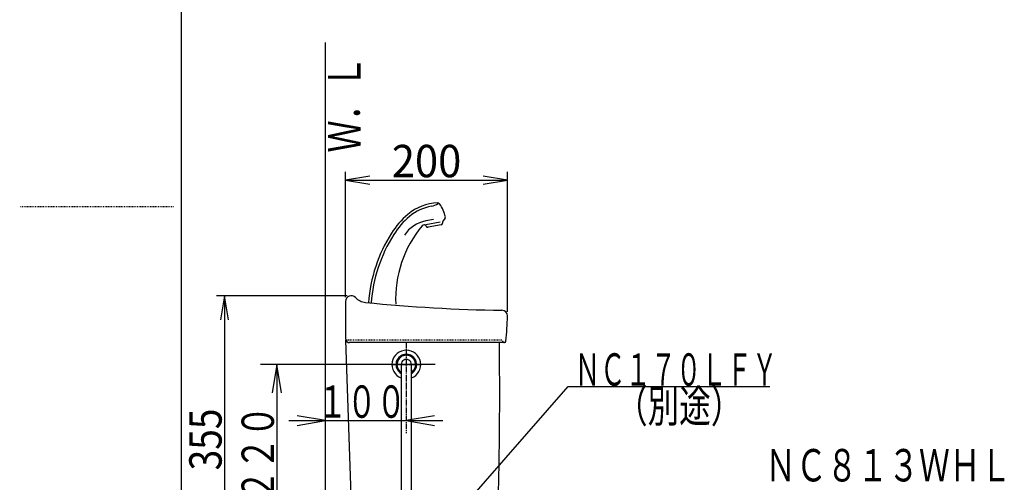
# Model space of a CAD drawing. Extents: x -21 to 1999, y 115 to 2915.
# Drawn here: x -21 to 1195, y 1175 to 1746 of the extents above; entities that cross this region are included whole.
import ezdxf
from ezdxf.enums import TextEntityAlignment as Align

# ---------------------------------------------------------------- set-up
doc = ezdxf.new("R2010")
doc.units = 0
doc.header["$MEASUREMENT"] = 0
doc.linetypes.add('EXLTYPE2', pattern=[2, 1, -1])
doc.linetypes.add('EXLTYPE3', pattern=[10, 7, -1, 1, -1])
doc.layers.get('0').update_dxf_attribs({"linetype": 'CONTINUOUS'})
for name, color, linetype in [('タンク', 7, 'CONTINUOUS'), ('便座', 7, 'CONTINUOUS'), ('寸法', 7, 'CONTINUOUS'), ('枠', 7, 'CONTINUOUS'), ('止水栓', 7, 'CONTINUOUS')]:
    doc.layers.add(name, color=color, linetype=linetype)
doc.styles.add('EXCADDIM1', font='monotxt', dxfattribs={"width": 0.84, "bigfont": 'extfont'})
doc.styles.add('EXCADDIM2', font='monotxt', dxfattribs={"width": 0.95, "bigfont": 'extfont'})
doc.styles.add('EXCADSTD', font='monotxt', dxfattribs={"bigfont": 'extfont'})
doc.styles.get("Standard").update_dxf_attribs({"font": 'monotxt', "bigfont": 'extfont'})
doc.dimstyles.get("Standard").update_dxf_attribs({"dimtxt": 0.18, "dimasz": 0.18, "dimexe": 0.18, "dimexo": 0.0625, "dimgap": 0.09, "dimtad": 0, "dimtih": 1, "dimtoh": 1, "dimdec": 4, "dimzin": 0, "dimtxsty": 'STANDARD', "dimcen": 0.09, "dimazin": 3, "dimtfac": 1, "dimtdec": 4, "dimtmove": 0, "dimatfit": 3, "dimtolj": 1, "dimtzin": 0})

# ---------------------------------------------------------------- blocks, each defined once
blk = doc.blocks.new('_EX_NORM')
at = {"color": 0, "linetype": 'CONTINUOUS'}
for q in [(-1, 0.166667), (-1, 0), (-1, -0.166667)]:
    blk.add_line((0, 0), q, dxfattribs=at)
blk = doc.blocks.new('*D19')
at = {"layer": '寸法', "color": 3, "linetype": 'CONTINUOUS'}
for p, q in [((383.634918, 1405.262908), (222, 1405.262908)), ((232, 1405.262908), (227, 1375.262908)), ((232, 1405.262908), (232, 1050.262908)), ((237, 1375.262908), (232, 1405.262908)), ((227, 1080.262908), (232, 1050.262908)), ((232, 1050.262908), (237, 1080.262908)), ((393.405473, 1050.262908), (222, 1050.262908))]:
    blk.add_line(p, q, dxfattribs=at)
at = {"layer": '寸法', "color": 2, "linetype": 'CONTINUOUS', "style": 'EXCADSTD', "width": 0.84}
blk.add_text('355', height=40, rotation=90, dxfattribs=at).set_placement((228.5, 1227.762908), align=Align.CENTER)
blk = doc.blocks.new('*D26')
at = {"layer": '寸法', "color": 3, "linetype": 'CONTINUOUS'}
for p, q in [((381.634918, 1403.262908), (381.634918, 1558)), ((581.634918, 1385.262908), (581.634918, 1558)), ((411.634918, 1553), (381.634918, 1548)), ((381.634918, 1548), (581.634918, 1548)), ((381.634918, 1548), (411.634918, 1543)), ((581.634918, 1548), (551.634918, 1553)), ((551.634918, 1543), (581.634918, 1548))]:
    blk.add_line(p, q, dxfattribs=at)
at = {"layer": '寸法', "color": 2, "linetype": 'CONTINUOUS', "style": 'EXCADSTD', "width": 0.945}
blk.add_text('200', height=40, dxfattribs=at).set_placement((481.634918, 1551.5), align=Align.CENTER)

msp = doc.modelspace()

# ---------------------------------------------------------------- linework, layer by layer
at = {"layer": 'タンク', "color": 6, "linetype": 'CONTINUOUS'}
for p, q in [((490.227398, 1499.138137), (480.856089, 1497.485722)), ((504.535513, 1501.057244), (501.941208, 1497.352193)), ((498.67315, 1496.057931), (480.686668, 1492.886429)), ((499.774757, 1492.698181), (483.458409, 1489.821168)), ((501.400261, 1495.533573), (501.426396, 1494.733057))]:
    msp.add_line(p, q, dxfattribs=at)
at = {"layer": 'タンク', "color": 7, "linetype": 'CONTINUOUS'}
for p, q in [((381.634918, 1398.262908), (381.634918, 1352.262908)), ((382.052343, 1350.262908), (381.634918, 1350.262908)), ((381.634918, 1350.262908), (389.551606, 1112.762286)), ((577.810678, 1347.262908), (386.634918, 1347.262908))]:
    msp.add_line(p, q, dxfattribs=at)
at = {"layer": 'タンク', "color": 2, "linetype": 'EXLTYPE2'}
msp.add_line((573.937695, 1350.262908), (382.052343, 1350.262908), dxfattribs=at)
at = {"layer": 'タンク', "color": 6, "linetype": 'EXLTYPE3'}
for p, q in [((456.634918, 1347.262908), (456.634918, 1235.7)), ((439.434918, 1320.262908), (474.334918, 1320.262908))]:
    msp.add_line(p, q, dxfattribs=at)
at = {"layer": 'タンク', "color": 6, "linetype": 'CONTINUOUS'}
for centre, radius, start, end in [((497.19166, 1459.74906), 60, 91.768861, 130.066113), ((497.19166, 1459.74906), 56.7, 99.591186, 130.066113), ((484.412131, 1535.376922), 20, 279.591186, 305.400204), ((495.43221, 1516.721898), 3, 36.333143, 91.768861), ((465.625539, 1494.800165), 40, 11.235857, 36.333143), ((522.938504, 1429.13697), 100, 130.066113, 147.822021), ((522.938504, 1429.13697), 96.7, 130.066113, 147.822021), ((487.802016, 1458.093412), 40, 100, 146.667997), ((504.398664, 1495.631463), 3, 145, 181.869898), ((502.897209, 1502.204397), 2, 325, 11.235857), ((583.493078, 1401.563308), 140, 139.975301, 182.784475), ((478.582961, 1489.670443), 3, 25.091697, 139.975301), ((483.111112, 1491.790784), 2, 205.091697, 280), ((499.427461, 1494.667796), 2, 280, 1.869898), ((599.114316, 1381.207379), 190, 147.822021, 175.360883), ((599.114316, 1381.207379), 186.7, 147.822021, 175.377)]:
    msp.add_arc(centre, radius, start, end, dxfattribs=at)
at = {"layer": 'タンク', "color": 7, "linetype": 'CONTINUOUS'}
for centre, radius, start, end in [((388.634918, 1398.262908), 7, 43.414709, 180), ((408.247671, 1416.819306), 20, 223.414709, 264.301837), ((604.837596, 3387.03564), 2000, 264.301837, 269.137742), ((574.634918, 1380.262908), 7, 0, 89.137742), ((81.827305, 1394.034481), 500, 354.841987, 358.399278), ((386.634918, 1352.262908), 5, 180, 270), ((-4427.950664, 1282.888928), 5000, 357.41001, 0.737692), ((577.810678, 1349.262908), 2, 270, 354.841987)]:
    msp.add_arc(centre, radius, start, end, dxfattribs=at)
at = {"layer": 'タンク', "color": 2, "linetype": 'EXLTYPE2'}
for centre, start, end in [((573.937695, 1348.262908), 14.477512, 90), ((577.810678, 1349.262908), 194.477512, 270)]:
    msp.add_arc(centre, 2, start, end, dxfattribs=at)
at = {"layer": '寸法', "color": 3, "linetype": 'CONTINUOUS'}
for p, q in [((492.2, 1320.262908), (276.634918, 1320.262908)), ((296.634918, 1320.262908), (290.801585, 1285.262908)), ((296.634918, 1320.262908), (296.634918, 1100.262908)), ((302.468252, 1285.262908), (296.634918, 1320.262908)), ((356.634918, 1251), (321.634918, 1256.833333)), ((491.634918, 1256.833333), (456.634918, 1251)), ((311.634918, 1251), (501.634918, 1251)), ((321.634918, 1245.166667), (356.634918, 1251)), ((456.634918, 1251), (491.634918, 1245.166667))]:
    msp.add_line(p, q, dxfattribs=at)
at = {"layer": '枠', "color": 7, "linetype": 'CONTINUOUS'}
for p, q in [((179, 115), (179, 2915)), ((356.634918, 657.262923), (356.634918, 1718))]:
    msp.add_line(p, q, dxfattribs=at)
at = {"layer": '枠', "color": 6, "linetype": 'EXLTYPE2'}
msp.add_line((169, 1515), (-21, 1515), dxfattribs=at)
at = {"layer": '止水栓', "color": 6, "linetype": 'CONTINUOUS'}
for p, q in [((449.427887, 1330.780486), (443.922516, 1321.244353)), ((462.042633, 1331.808318), (451.129547, 1331.761931)), ((469.354645, 1321.158904), (463.871246, 1330.760954)), ((443.922516, 1319.281462), (449.427887, 1309.745329)), ((450.284221, 1320.262727), (450.284221, 1142.262877)), ((462.984417, 1142.262877), (462.984417, 1320.263235)), ((463.84195, 1309.745329), (469.347321, 1319.281462)), ((656.635223, 1293), (905.7, 1293.2))]:
    msp.add_line(p, q, dxfattribs=at)
for radius, start, end in [(17.7495, 290.96286, 249.037079), (12.750235, 299.870361, 240.129593), (11.499653, 303.518021, 236.481888), (6.350098, 0, 180.000015)]:
    msp.add_arc((456.634918, 1320.262908), radius, start, end, dxfattribs=at)

# ---------------------------------------------------------------- texts
at = {"layer": '便座', "color": 2, "linetype": 'CONTINUOUS', "style": 'EXCADSTD', "width": 0.798}
msp.add_text('ＮＣ８１３ＷＨＬ', height=40, dxfattribs=at).set_placement((900.026793, 1175.90133), (1204.026792, 1175.90133), align=Align.FIT)
at = {"layer": '寸法', "color": 2, "linetype": 'CONTINUOUS', "style": 'EXCADSTD', "width": 0.763}
msp.add_text('１００', height=40, dxfattribs=at).set_placement((347.134915, 1254.5), (456.134921, 1254.5), align=Align.FIT)
at = {"layer": '寸法', "color": 2, "linetype": 'CONTINUOUS', "style": 'EXCADSTD', "width": 0.833}
msp.add_text('２２０', height=40, rotation=90, dxfattribs=at).set_placement((293.134918, 1150.762908), (293.134918, 1269.762908), align=Align.FIT)
at = {"layer": '枠', "color": 2, "linetype": 'CONTINUOUS', "style": 'EXCADSTD', "width": 0.833}
msp.add_text('Ｗ．Ｌ', height=40, rotation=90, dxfattribs=at).set_placement((400.134918, 1581.99978), (400.134918, 1700.99978), align=Align.FIT)
at = {"layer": '止水栓', "color": 2, "linetype": 'CONTINUOUS', "style": 'EXCADSTD'}
for s, width, p, p2 in [('ＮＣ１７０ＬＦＹ', 0.65625, (664.899695, 1294.099985), (914.899695, 1294.099985)), ('（別途）', 0.819, (715.799695, 1249.099985), (871.799694, 1249.099985))]:
    msp.add_text(s, height=40, dxfattribs=dict(at, width=width)).set_placement(p, p2, align=Align.FIT)

# ---------------------------------------------------------------- dimensions: what is measured, and where the dimension line sits
at = {"layer": '寸法', "color": 2, "linetype": 'CONTINUOUS'}
dim = msp.add_linear_dim(base=(581.634918, 1548), p1=(381.634918, 1398.262908), p2=(581.634918, 1380.262908), dimstyle='STANDARD', override={"dimtxt": 40, "dimasz": 30, "dimexe": 10, "dimexo": 5, "dimgap": 3.5, "dimtad": 1, "dimjust": 0, "dimtih": 0, "dimtoh": 0, "dimdec": 2, "dimzin": 8, "dimtxsty": 'EXCADDIM2', "dimblk1": '_EX_NORM', "dimblk2": '_EX_NORM', "dimsah": 1, "dimse1": 0, "dimse2": 0, "dimclrd": 3, "dimclre": 3, "dimclrt": 2, "dimtmove": 2}, dxfattribs=at)
dim.commit()
dim.dimension.update_dxf_attribs({"geometry": '*D26', "text_midpoint": (481.634918, 1571.5), "dimtype": 160})
at = {"layer": '寸法', "color": 3, "linetype": 'CONTINUOUS'}
dim = msp.add_linear_dim(base=(232, 1050.262908), p1=(388.634918, 1405.262908), p2=(398.405473, 1050.262908), angle=90, dimstyle='STANDARD', override={"dimtxt": 40, "dimasz": 30, "dimexe": 10, "dimexo": 5, "dimgap": 3.5, "dimtad": 1, "dimjust": 0, "dimtih": 0, "dimtoh": 0, "dimdec": 2, "dimzin": 8, "dimtxsty": 'EXCADDIM1', "dimblk1": '_EX_NORM', "dimblk2": '_EX_NORM', "dimsah": 1, "dimse1": 0, "dimse2": 0, "dimclrd": 3, "dimclre": 3, "dimclrt": 2, "dimtmove": 2}, dxfattribs=at)
dim.commit()
dim.dimension.update_dxf_attribs({"geometry": '*D19', "text_midpoint": (208.5, 1227.762908), "dimtype": 160})

# ---------------------------------------------------------------- leaders
at = {"layer": '止水栓', "color": 6, "linetype": 'CONTINUOUS'}
msp.add_leader([(488.04301, 1100.262908), (656.635223, 1293)], dimstyle='STANDARD', override={"dimasz": 35, "dimldrblk": '_EX_NORM'}, dxfattribs=at)

doc.saveas('drawing.dxf')
